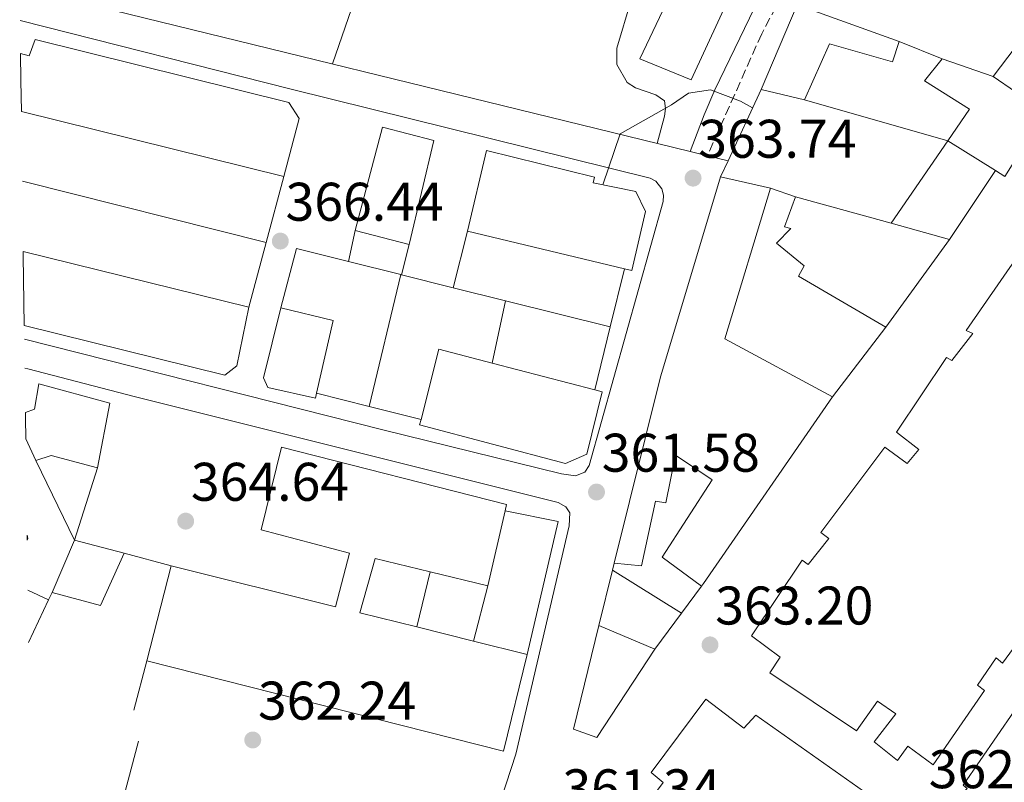
# Model space of a CAD drawing. Units: metres. Extents: x 594055 to 597507, y 4710563 to 4712921.
# Drawn here: x 594064 to 594245, y 4712033 to 4712174 of the extents above; entities that cross this region are included whole.
import ezdxf

# ---------------------------------------------------------------- set-up
doc = ezdxf.new("R2010")
doc.units = ezdxf.units.M
doc.header["$MEASUREMENT"] = 0
doc.linetypes.add('DGN Style 3', pattern=[2.435890702152634, 1.739921930109024, -0.6959687720436097])
for name, color, linetype, lineweight in [('Camino', 7, 'DGN Style 3', 0), ('Cota de punto acotado terreno', 7, 'Continuous', 0), ('Curva de nivel intermedia', 30, 'Continuous', 0), ('Edificio', 1, 'Continuous', 13), ('Embalse', 142, 'Continuous', 13), ('Línea  de muro-pared o tapia', 1, 'Continuous', 13), ('Línea blanca (vial)', 7, 'Continuous', 13), ('Línea de cambio de uso (parcela vista)', 92, 'Continuous', 0), ('Línea de muro de contención', 1, 'Continuous', 13), ('Margen derecho', 7, 'Continuous', 0), ('Punto acotado terreno (símbolo)', 7, 'Continuous', 0)]:
    doc.layers.add(name, color=color, linetype=linetype, lineweight=lineweight)
doc.styles.add('Style-Arial', font='arial.ttf')

# ---------------------------------------------------------------- blocks, each defined once
blk = doc.blocks.new('5PATER')
at = {"layer": 'Embalse', "linetype": 'Continuous', "lineweight": 0}
h = blk.add_hatch(color=51, dxfattribs=at)
edge = h.paths.add_edge_path()
edge.add_ellipse((0, 0), major_axis=(-0.1095731443231308, -0.1110710700762829), ratio=0.9994222409660317, start_angle=0, end_angle=360)

msp = doc.modelspace()

# ---------------------------------------------------------------- linework, layer by layer
at = {"layer": 'Camino', "color": 7, "linetype": 'DGN Style 3', "lineweight": 0}
msp.add_polyline3d([(594242.36, 4712248.439999999, 372.5800000000019), (594229.2399999973, 4712221.750000001, 369.729999999996), (594223.1900000012, 4712210.58, 368.6399999999995), (594215.16, 4712197.990000002, 367.1499999999944), (594209.0300000012, 4712186.800000002, 366.25), (594200.6900000017, 4712170.99, 365.7400000000054), (594190.6700000014, 4712148.52, 364.5099999999949)], dxfattribs=at)
at = {"layer": 'Curva de nivel intermedia', "color": 30, "linetype": 'Continuous', "lineweight": 0, "elevation": 365.0000000000001, "flags": 128}
msp.add_lwpolyline([(594199.0100000009, 4712157.36), (594196.76, 4712158.550000002), (594191.2400000015, 4712160.63), (594187.2000000002, 4712160.069999999), (594184.0799999998, 4712157.91), (594174.6100000016, 4712152.539999999), (594171.4100000008, 4712143.140000001)], dxfattribs=at)
at = {"layer": 'Edificio', "color": 51, "linetype": 'Continuous', "lineweight": 13, "extrusion": (-0.0006929899647066137, -0.001628108953086079, 0.9999984345118476), "elevation": -7713.536644899949, "flags": 128}
msp.add_lwpolyline([(594200.6738321994, 4712154.396871226), (594207.3138513953, 4712169.996891902)], dxfattribs=at)
at = {"layer": 'Edificio', "color": 51, "linetype": 'Continuous', "lineweight": 13, "extrusion": (-0.02404644190801212, 0.00859532391711845, 0.9996738913457351), "elevation": 26584.17210399779, "flags": 128}
msp.add_lwpolyline([(-4637230.908607479, -1026192.327070946), (-4637230.908607479, -1026172.355628835)], dxfattribs=at)
at = {"layer": 'Edificio', "color": 51, "linetype": 'Continuous', "lineweight": 13, "extrusion": (-0.3397728853963242, 0.1185590494226775, 0.9330048971733468), "elevation": 357112.8877342074, "flags": 128}
msp.add_lwpolyline([(-4644865.036389454, -924838.0421080759), (-4644865.036389454, -924827.3714005073)], dxfattribs=at)
at = {"layer": 'Edificio', "color": 51, "linetype": 'Continuous', "lineweight": 13, "extrusion": (0.01899427035530354, -0.01298517391211261, 0.9997352664341405), "elevation": -49524.83806814827, "flags": 128}
msp.add_lwpolyline([(4225390.823055957, 2168231.115586961), (4225390.823055958, 2168221.119337665)], dxfattribs=at)
at = {"layer": 'Edificio', "color": 51, "linetype": 'Continuous', "lineweight": 13, "extrusion": (-0.1156644487099339, 0.02762136090790584, 0.9929042228363331), "elevation": 61795.93492951279, "flags": 128}
msp.add_lwpolyline([(-4721301.949661628, -512848.5378555999), (-4721301.949661627, -512856.8630042477)], dxfattribs=at)
at = {"layer": 'Edificio', "color": 51, "linetype": 'Continuous', "lineweight": 13, "extrusion": (0.04106714719906144, -0.01020096045221549, 0.9991043137864949), "elevation": -23295.09854487353, "flags": 128}
msp.add_lwpolyline([(4716394.828537607, 558886.7102828512), (4716394.828537607, 558936.5742447872)], dxfattribs=at)
at = {"layer": 'Edificio', "color": 51, "linetype": 'Continuous', "lineweight": 13, "extrusion": (-0.001637621271485888, 0.00102397958771806, 0.9999981348294482), "elevation": 4227.684137769691, "flags": 128}
msp.add_lwpolyline([(594243.5984143852, 4712143.921360406), (594234.8183934058, 4712149.411363284)], dxfattribs=at)
at = {"layer": 'Edificio', "color": 51, "linetype": 'Continuous', "lineweight": 13, "extrusion": (-0.2912879637133886, 0.06614399175886813, 0.9543460035804155), "elevation": 138950.3422071887, "flags": 128}
msp.add_lwpolyline([(-4726740.449616366, -442707.7342673125), (-4726740.449616367, -442697.8917269898)], dxfattribs=at)
at = {"layer": 'Edificio', "color": 51, "linetype": 'Continuous', "lineweight": 13, "extrusion": (-0.03971995418437797, -0.03438655920637857, 0.9986189913002542), "elevation": -185265.2189599043, "flags": 128}
msp.add_lwpolyline([(-3173654.839216552, 3528591.1720033), (-3173639.349510507, 3528566.617763204), (-3173618.258993476, 3528574.612166957)], dxfattribs=at)
at = {"layer": 'Edificio', "color": 51, "linetype": 'Continuous', "lineweight": 13, "extrusion": (0.004745270851459002, -0.00131154761877752, 0.9999878810502605), "elevation": -2989.898956751648, "flags": 128}
msp.add_lwpolyline([(594198.471154062, 4712141.081418485), (594216.0913827553, 4712136.211414297)], dxfattribs=at)
at = {"layer": 'Edificio', "color": 51, "linetype": 'Continuous', "lineweight": 13, "extrusion": (-0.02541977707676685, 0.006533597322945782, 0.9996555141844561), "elevation": 16057.45787931117, "flags": 128}
msp.add_lwpolyline([(-4711695.208814363, -597375.2668226934), (-4711695.208814362, -597385.5541012451)], dxfattribs=at)
at = {"layer": 'Edificio', "color": 51, "linetype": 'Continuous', "lineweight": 13, "extrusion": (0.03853226157971718, -0.009256799792985845, 0.9992144797165146), "elevation": -20352.2926595927, "flags": 128}
msp.add_lwpolyline([(4720561.485889755, 522567.5757219833), (4720561.485889755, 522597.3522194267)], dxfattribs=at)
at = {"layer": 'Edificio', "color": 51, "linetype": 'Continuous', "lineweight": 13, "extrusion": (0.005189646799632896, -0.001435125791290362, 0.9999855038849604), "elevation": -3308.157909594011, "flags": 128}
msp.add_lwpolyline([(594214.6149993608, 4712136.184904706), (594225.3551661117, 4712133.214901647)], dxfattribs=at)
at = {"layer": 'Edificio', "color": 51, "linetype": 'Continuous', "lineweight": 13, "extrusion": (-0.01587558910931986, -0.02188989078429999, 0.9996343323195156), "elevation": -112211.5697510878, "flags": 128}
msp.add_lwpolyline([(-2285445.683237665, 4161905.902852044), (-2285445.683237665, 4161885.932984742)], dxfattribs=at)
at = {"layer": 'Edificio', "color": 51, "linetype": 'Continuous', "lineweight": 13, "extrusion": (0.02516873978278126, -0.006193798603263791, 0.9996640292601355), "elevation": -13859.72854199816, "flags": 128}
msp.add_lwpolyline([(4717574.512033728, 548988.8328391683), (4717574.512033728, 548946.0081978972)], dxfattribs=at)
at = {"layer": 'Edificio', "color": 51, "linetype": 'Continuous', "lineweight": 13, "extrusion": (-0.04801748848817397, 0.01918467829899888, 0.9986622396575592), "elevation": 62244.13978199811, "flags": 128}
msp.add_lwpolyline([(-4596209.409535053, -1194944.735348139), (-4596223.001429284, -1194946.862673036), (-4596221.56438046, -1194956.725724829)], dxfattribs=at)
at = {"layer": 'Edificio', "color": 51, "linetype": 'Continuous', "lineweight": 13, "extrusion": (0.01338246499688494, -0.04195178877380071, 0.9990300080824828), "elevation": -189358.3018941281, "flags": 128}
msp.add_lwpolyline([(1998081.704425211, 4304497.480863926), (1998088.75536958, 4304508.835580281), (1998097.367960593, 4304503.385316431)], dxfattribs=at)
at = {"layer": 'Edificio', "color": 51, "linetype": 'Continuous', "lineweight": 13, "extrusion": (0.02226171052012459, -0.005785927932126279, 0.9997354346439274), "elevation": -13664.90109188092, "flags": 128}
msp.add_lwpolyline([(4710049.287304298, 610121.3274343845), (4710049.287304298, 610101.7633397203)], dxfattribs=at)
at = {"layer": 'Edificio', "color": 51, "linetype": 'Continuous', "lineweight": 13, "extrusion": (-0.03141010975684972, -0.04542893768942417, 0.9984736434305481), "elevation": -232360.2858309198, "flags": 128}
msp.add_lwpolyline([(-2191066.512368098, 4207404.316767038), (-2191066.512368098, 4207362.491880906)], dxfattribs=at)
at = {"layer": 'Edificio', "color": 51, "linetype": 'Continuous', "lineweight": 13, "extrusion": (0.01518530762336141, -0.03310894940658716, 0.9993363817562012), "elevation": -146617.7483050681, "flags": 128}
msp.add_lwpolyline([(2504405.51348879, 4032764.132633358), (2504405.51348879, 4032768.525195253)], dxfattribs=at)
at = {"layer": 'Edificio', "color": 51, "linetype": 'Continuous', "lineweight": 13, "extrusion": (-0.03697613732300545, 0.08538908003329587, 0.9956613230811658), "elevation": 380767.1537090858, "flags": 128}
msp.add_lwpolyline([(-2417622.471841928, -4070239.424927703), (-2417615.506818031, -4070244.905780021), (-2417612.550983758, -4070245.228183099)], dxfattribs=at)
at = {"layer": 'Edificio', "color": 51, "linetype": 'Continuous', "lineweight": 13, "extrusion": (-0.03254213445184224, -0.1414252510030659, 0.9894139214019773), "elevation": -685375.9849637888, "flags": 128}
msp.add_lwpolyline([(-477621.9233638995, 4675348.380693067), (-477621.9233638995, 4675334.047821756)], dxfattribs=at)
at = {"layer": 'Edificio', "color": 1, "linetype": 'Continuous', "lineweight": 13, "extrusion": (-0.1163692808737297, -0.01275279791595432, 0.9931241395788574), "elevation": -128851.7577121852, "flags": 128}
msp.add_lwpolyline([(-4619319.261551479, 1096302.720549802), (-4619318.998469009, 1096302.549705974), (-4619319.864380722, 1096302.635127888), (-4619319.261551479, 1096302.720549802)], close=True, dxfattribs=at)
at = {"layer": 'Edificio', "color": 51, "linetype": 'Continuous', "lineweight": 13, "extrusion": (-0.1163692808737297, -0.01275279791595432, 0.9931241395788574), "elevation": -128851.7577121852, "flags": 128}
msp.add_lwpolyline([(-4619319.864380722, 1096302.635127888), (-4619319.261551479, 1096302.720549802), (-4619318.998469009, 1096302.549705974)], dxfattribs=at)
at = {"layer": 'Edificio', "color": 51, "linetype": 'Continuous', "lineweight": 13, "extrusion": (-0.004560036840823858, -0.01052316194012151, 0.9999342324007076), "elevation": -51926.06016740024, "flags": 128}
msp.add_lwpolyline([(594069.5450969983, 4711792.135597693), (594065.38459302, 4711782.535066112)], dxfattribs=at)
at = {"layer": 'Edificio', "color": 51, "linetype": 'Continuous', "lineweight": 13, "extrusion": (0.06421715993348308, -0.01682545675612926, 0.9977940971838956), "elevation": -40765.00523076383, "flags": 128}
msp.add_lwpolyline([(4708787.026379437, 618264.7401029427), (4708787.026379437, 618274.2302293913)], dxfattribs=at)
at = {"layer": 'Edificio', "color": 51, "linetype": 'Continuous', "lineweight": 13, "extrusion": (0.03728742377171767, 0.001802225481553256, 0.9993029570714689), "elevation": 31012.08744270889, "flags": 128}
msp.add_lwpolyline([(4677893.840024007, -820275.6405916766), (4677891.010260732, -820284.4804412121), (4677900.388579391, -820289.3021773227)], dxfattribs=at)
at = {"layer": 'Edificio', "color": 51, "linetype": 'Continuous', "lineweight": 13, "extrusion": (0.002876687266327327, 0.01124990198890564, 0.9999325799150719), "elevation": 55087.49046320039, "flags": 128}
msp.add_lwpolyline([(594083.8418545917, 4711733.869779546), (594088.3224401947, 4711751.390888318)], dxfattribs=at)
at = {"layer": 'Edificio', "color": 51, "linetype": 'Continuous', "lineweight": 13, "extrusion": (-0.04628042756532113, 0.01122082064827961, 0.9988654640182282), "elevation": 25743.75089251772, "flags": 128}
msp.add_lwpolyline([(-4719392.434307244, -532244.0337456587), (-4719392.434307244, -532254.953237406)], dxfattribs=at)
at = {"layer": 'Edificio', "color": 51, "linetype": 'Continuous', "lineweight": 13, "extrusion": (-0.03603159216735147, -0.03138498467808233, 0.9988577011279646), "elevation": -168930.0971934023, "flags": 128}
msp.add_lwpolyline([(-3162885.464713436, 3538966.100643709), (-3162885.308085094, 3538965.472816054), (-3162885.326579727, 3538965.468630536)], dxfattribs=at)
at = {"layer": 'Edificio', "color": 51, "linetype": 'Continuous', "lineweight": 13, "extrusion": (-0.02170540009706444, 0.005400286862086645, 0.9997498249604416), "elevation": 12917.75881687643, "flags": 128}
msp.add_lwpolyline([(-4716108.056009241, -560965.5694498392), (-4716108.056009241, -560954.8394079007)], dxfattribs=at)
at = {"layer": 'Edificio', "color": 51, "linetype": 'Continuous', "lineweight": 13, "extrusion": (-0.0245895014724363, 0.0104838959762326, 0.9996426583247119), "elevation": 35160.99543585531, "flags": 128}
msp.add_lwpolyline([(-4567568.89647067, -1301016.973320395), (-4567568.89647067, -1301005.750468707)], dxfattribs=at)
at = {"layer": 'Edificio', "color": 51, "linetype": 'Continuous', "lineweight": 13, "extrusion": (-0.0209151386883777, 0.005218221468923772, 0.9997676365727926), "elevation": 12529.39434352698, "flags": 128}
msp.add_lwpolyline([(-4715739.490116405, -564053.6073258613), (-4715739.490116404, -564043.4014794973)], dxfattribs=at)
at = {"layer": 'Edificio', "color": 51, "linetype": 'Continuous', "lineweight": 13, "extrusion": (0.007243216465129789, 0.02682244564768392, 0.9996139716033968), "elevation": 131060.1618141665, "flags": 128}
msp.add_lwpolyline([(654844.3659593835, -4702180.661509617), (654843.885597044, -4702162.305111493), (654911.7096499869, -4702161.225323369)], dxfattribs=at)
at = {"layer": 'Edificio', "color": 1, "linetype": 'Continuous', "lineweight": 13}
for points in [[(594195.6399999997, 4712179.67, 370.3600000000006), (594187.6799999997, 4712162.470000001, 370.4799999999959), (594178.2000000002, 4712166.390000001, 370.4799999999959), (594187.3200000003, 4712185.51, 370.5399999999936), (594184.7199999997, 4712186.390000001, 370.4199999999983), (594186.7999999998, 4712190.869999999, 370.4199999999983), (594196, 4712189.109999999, 370.3000000000029), (594192.3600000005, 4712182.710000001, 370.4799999999959)], [(594226, 4712169.59, 370.6900000000023), (594224.7999999998, 4712165.83, 370.570000000007), (594213.2000000002, 4712169.109999999, 370.75), (594208.5999999996, 4712158.789999999, 371.1399999999995), (594200.5599999996, 4712160.710000001, 370.1499999999942), (594207.2000000002, 4712176.310000001, 370.179999999993)], [(594066.7599999999, 4712169.91, 377.0200000000041), (594113.5199999996, 4712158.310000001, 375.7599999999948), (594115.4400000004, 4712155.350000001, 375.7899999999936), (594112.5800000001, 4712144.66, 375.1300000000047), (594064.2336999997, 4712156.6691, 377.2397999999957), (594064.2300000006, 4712156.67, 377.2400000000052), (594064.1555000005, 4712162.353599999, 377.3251000000019), (594064.0899999999, 4712167.350000001, 377.3999999999942), (594065.6399999997, 4712166.949999999, 377.4100000000035)], [(594252.9600000001, 4712156.550000001, 376.0299999999988), (594245.4800000006, 4712144.710000001, 375.6999999999971), (594243.7800000003, 4712145.779999999, 375.6900000000023), (594235, 4712151.27, 375.6699999999983), (594238.9600000001, 4712157.109999999, 371.7100000000065), (594230.6799999997, 4712162.310000001, 371.6199999999953), (594233.9600000001, 4712166.390000001, 372.4600000000065), (594243.3600000005, 4712163.109999999, 376.3000000000029), (594251.6100000005, 4712157.470000001, 376.070000000007)], [(594140.2800000003, 4712151.350000001, 374.9199999999983), (594135.7199999997, 4712132.15, 373.2100000000065), (594125.7599999999, 4712134.710000001, 372.9400000000023), (594130.7999999998, 4712153.75, 374.3800000000047)], [(594179.2800000003, 4712138.230000001, 375.5500000000029), (594176.7599999999, 4712127.350000001, 372.25), (594175.4100000003, 4712127.680000001, 372.3000000000029), (594146.4800000006, 4712134.630000001, 373.4799999999959), (594149.9600000001, 4712149.51, 374.1699999999983), (594169.8799999999, 4712144.550000001, 373.179999999993), (594169.5999999996, 4712143.51, 373.3600000000006), (594177.4800000006, 4712141.91, 375.1000000000058)], [(594213.7199999997, 4712104.07, 370.4799999999959), (594189.9699999997, 4712069.720000001, 368.1699999999983), (594189.5999999996, 4712069.189999999, 368.1399999999995), (594182.3200000003, 4712074.550000001, 368.0500000000029), (594191.5599999996, 4712088.789999999, 372.4900000000052), (594184.7999999998, 4712093.350000001, 370.0899999999965), (594183.04, 4712084.550000001, 369.3999999999942), (594181.1200000001, 4712084.869999999, 367.2700000000041), (594178.5599999996, 4712072.949999999, 367.1199999999953), (594173.5199999996, 4712073.430000001, 367.0299999999988), (594182.04, 4712107.75, 368.9799999999959), (594188.7599999999, 4712130.07, 368.1999999999971), (594193.1200000001, 4712144.630000001, 368.4100000000035), (594202.2800000003, 4712142.550000001, 371.3500000000058), (594193.8799999999, 4712114.789999999, 370.0599999999977)], [(594235.2800000003, 4712133.109999999, 370.4799999999959), (594223.5599999996, 4712116.949999999, 369.9400000000023), (594207.4400000004, 4712126.310000001, 369.2200000000012), (594208.5199999996, 4712128.230000001, 369.3099999999977), (594203.4400000004, 4712132.390000001, 369.3399999999965), (594206.04, 4712135.109999999, 370.4799999999959), (594204.9199999999, 4712135.430000001, 370.5099999999948), (594206.9199999999, 4712140.949999999, 370.6300000000047), (594224.54, 4712136.08, 370.5399999999936)], [(594064.5904000001, 4712130.09, 374.5001000000047), (594064.5800000001, 4712130.859999999, 374.5299999999988), (594106.1500000004, 4712120.630000001, 373.4199999999983), (594103.9600000001, 4712109.83, 373.4799999999959), (594101.7199999997, 4712108.07, 373.4799999999959), (594064.7699999996, 4712117.230000001, 374)], [(594118.6500000004, 4712104.74, 372.5099999999948), (594118.4400000004, 4712103.83, 372.5200000000041), (594109.6399999997, 4712105.83, 372.2200000000012), (594108.8399999999, 4712107.59, 372.3099999999977), (594112.04, 4712120.470000001, 371.8899999999995), (594121.7199999997, 4712118.15, 372.3999999999942)], [(594168.4800000006, 4712093.51, 371.0500000000029), (594164.5199999996, 4712091.83, 370.3899999999995), (594137.6399999997, 4712098.949999999, 372.0099999999948), (594137.8899999997, 4712099.92, 372.0500000000029), (594141.1600000003, 4712112.869999999, 372.5500000000029), (594151.0199999996, 4712110.300000001, 372.3099999999977), (594169.9500000002, 4712105.380000001, 371.8600000000006), (594171.2800000003, 4712105.029999999, 371.8300000000018)], [(594080.5199999996, 4712102.949999999, 374.2599999999948), (594078.2800000003, 4712091.029999999, 374.3800000000047), (594069.7199999997, 4712093.27, 373.8699999999953), (594066.8799999999, 4712092.390000001, 373.8399999999965), (594065.0515999999, 4712096.376399999, 373.9998999999953), (594065.0499999998, 4712096.380000001, 374), (594064.994, 4712100.217700001, 374.0720000000001), (594064.9800000006, 4712101.180000001, 374.0899999999965), (594066.6399999997, 4712101.83, 374.0200000000041), (594067.4400000004, 4712106.470000001, 373.7200000000012)], [(594153.3799999999, 4712083.09, 370.4900000000052), (594150.2000000002, 4712069.27, 368.4100000000035), (594139.5999999996, 4712071.84, 367.8899999999995), (594129.4400000004, 4712074.310000001, 367.3899999999995), (594126.5999999996, 4712064.310000001, 367.1199999999953), (594137.1299999999, 4712061.689999999, 367.3500000000058), (594147.54, 4712059.100000001, 367.5899999999965), (594157.4400000004, 4712056.630000001, 367.8099999999977), (594153.1200000001, 4712038.789999999, 368.320000000007), (594087.3600000005, 4712055.430000001, 368.3500000000058), (594091.8399999999, 4712072.949999999, 368.1399999999995), (594122.1600000003, 4712065.430000001, 367), (594124.7199999997, 4712075.27, 368.6199999999953), (594108.4400000004, 4712079.59, 371.4400000000023), (594112.1600000003, 4712094.789999999, 371.7400000000052), (594153.6399999997, 4712084.230000001, 370.6600000000035)], [(594083.2000000002, 4712075.27, 368.2899999999936), (594078.8399999999, 4712065.67, 368.4700000000012), (594069.8799999999, 4712068.07, 368.8000000000029), (594074.04, 4712077.67, 368.9199999999983)], [(594180.9600000001, 4712057.59, 371.0200000000041), (594170.3200000003, 4712041.350000001, 371.5), (594166, 4712042.869999999, 371.1699999999983), (594170.6399999997, 4712061.99, 370.7200000000012)]]:
    msp.add_polyline3d(points, close=True, dxfattribs=at)
at = {"layer": 'Edificio', "color": 51, "linetype": 'Continuous', "lineweight": 13}
for points in [[(594187.6799999997, 4712162.470000001, 370.4799999999959), (594178.2000000002, 4712166.390000001, 370.4799999999959), (594187.3200000003, 4712185.51, 370.5399999999936), (594184.7199999997, 4712186.390000001, 370.4199999999983), (594186.7999999998, 4712190.869999999, 370.4199999999983), (594196, 4712189.109999999, 370.3000000000029), (594192.3600000005, 4712182.710000001, 370.4799999999959), (594195.6399999997, 4712179.67, 370.3600000000006), (594187.6799999997, 4712162.470000001, 370.4799999999959)], [(594064.0899999999, 4712167.350000001, 377.3999999999942), (594065.6399999997, 4712166.949999999, 377.4100000000035), (594066.7599999999, 4712169.91, 377.0200000000041), (594113.5199999996, 4712158.310000001, 375.7599999999948), (594115.4400000004, 4712155.350000001, 375.7899999999936), (594112.5800000001, 4712144.66, 375.1300000000047)], [(594226, 4712169.59, 370.6900000000023), (594224.7999999998, 4712165.83, 370.570000000007), (594213.2000000002, 4712169.109999999, 370.75), (594208.5999999996, 4712158.789999999, 371.1399999999995)], [(594235, 4712151.27, 375.6699999999983), (594238.9600000001, 4712157.109999999, 371.7100000000065), (594230.6799999997, 4712162.310000001, 371.6199999999953), (594233.9600000001, 4712166.390000001, 372.4600000000065)], [(594251.6100000005, 4712157.470000001, 376.070000000007), (594252.9600000001, 4712156.550000001, 376.0299999999988), (594245.4800000006, 4712144.710000001, 375.6999999999971), (594243.7800000003, 4712145.779999999, 375.6900000000023)], [(594125.7599999999, 4712134.710000001, 372.9400000000023), (594130.7999999998, 4712153.75, 374.3800000000047), (594140.2800000003, 4712151.350000001, 374.9199999999983), (594135.7199999997, 4712132.15, 373.2100000000065)], [(594146.4800000006, 4712134.630000001, 373.4799999999959), (594149.9600000001, 4712149.51, 374.1699999999983), (594169.8799999999, 4712144.550000001, 373.179999999993), (594169.5999999996, 4712143.51, 373.3600000000006), (594177.4800000006, 4712141.91, 375.1000000000058), (594179.2800000003, 4712138.230000001, 375.5500000000029), (594176.7599999999, 4712127.350000001, 372.25), (594175.4100000003, 4712127.680000001, 372.3000000000029)], [(594173.5199999996, 4712073.430000001, 367.0299999999988), (594182.04, 4712107.75, 368.9799999999959), (594188.7599999999, 4712130.07, 368.1999999999971), (594193.1200000001, 4712144.630000001, 368.4100000000035)], [(594223.5599999996, 4712116.949999999, 369.9400000000023), (594207.4400000004, 4712126.310000001, 369.2200000000012), (594208.5199999996, 4712128.230000001, 369.3099999999977), (594203.4400000004, 4712132.390000001, 369.3399999999965), (594206.04, 4712135.109999999, 370.4799999999959), (594204.9199999999, 4712135.430000001, 370.5099999999948), (594206.9199999999, 4712140.949999999, 370.6300000000047)], [(594254.8799999999, 4712068.390000001, 368.5899999999965), (594245.0800000001, 4712055.029999999, 368.3500000000058), (594243.9199999999, 4712055.99, 367.1199999999953), (594240.4800000006, 4712050.949999999, 367.5399999999936), (594241.7599999999, 4712049.99, 367.5099999999948), (594232.3200000003, 4712036.310000001, 367.4799999999959), (594227.6399999997, 4712039.75, 367.7799999999988), (594225.7199999997, 4712037.109999999, 367.75), (594221.4000000004, 4712040.550000001, 367.6600000000035), (594225.4000000004, 4712045.67, 369.070000000007), (594222.04, 4712047.99, 367.179999999993), (594218.1600000003, 4712042.550000001, 367.0599999999977), (594202.2000000002, 4712053.27, 367.2400000000052), (594204.0800000001, 4712056.15, 367.2700000000041), (594198.7999999998, 4712060.07, 367.2400000000052), (594208.1200000001, 4712073.99, 367.3300000000018), (594209.2400000002, 4712073.189999999, 367.5399999999936), (594213.04, 4712077.99, 367.8399999999965), (594211.5999999996, 4712079.109999999, 367.7799999999988), (594223.3600000005, 4712094.789999999, 368.320000000007), (594227.5199999996, 4712091.83, 367.8399999999965), (594229.6399999997, 4712094.390000001, 369.4900000000052), (594225.5199999996, 4712097.59, 368.9199999999983), (594234.7599999999, 4712111.350000001, 369.070000000007), (594235.7599999999, 4712110.789999999, 369.3099999999977), (594239.5999999996, 4712115.75, 369.6399999999995), (594238.3600000005, 4712116.310000001, 369.6699999999983), (594247.9600000001, 4712130.15, 369.9100000000035)], [(594106.1500000004, 4712120.630000001, 373.4199999999983), (594103.9600000001, 4712109.83, 373.4799999999959), (594101.7199999997, 4712108.07, 373.4799999999959), (594064.7699999996, 4712117.230000001, 374)], [(594112.04, 4712120.470000001, 371.8899999999995), (594108.8399999999, 4712107.59, 372.3099999999977), (594109.6399999997, 4712105.83, 372.2200000000012), (594118.4400000004, 4712103.83, 372.5200000000041), (594118.6500000004, 4712104.74, 372.5099999999948)], [(594064.9800000006, 4712101.180000001, 374.0899999999965), (594066.6399999997, 4712101.83, 374.0200000000041), (594067.4400000004, 4712106.470000001, 373.7200000000012), (594080.5199999996, 4712102.949999999, 374.2599999999948), (594078.2800000003, 4712091.029999999, 374.3800000000047)], [(594169.9500000002, 4712105.380000001, 371.8600000000006), (594171.2800000003, 4712105.029999999, 371.8300000000018), (594168.4800000006, 4712093.51, 371.0500000000029), (594164.5199999996, 4712091.83, 370.3899999999995), (594137.6399999997, 4712098.949999999, 372.0099999999948), (594137.8899999997, 4712099.92, 372.0500000000029)], [(594091.8399999999, 4712072.949999999, 368.1399999999995), (594122.1600000003, 4712065.430000001, 367), (594124.7199999997, 4712075.27, 368.6199999999953), (594108.4400000004, 4712079.59, 371.4400000000023), (594112.1600000003, 4712094.789999999, 371.7400000000052), (594153.6399999997, 4712084.230000001, 370.6600000000035), (594153.3799999999, 4712083.09, 370.4900000000052)], [(594189.5846999995, 4712069.201199999, 368.1398000000045), (594182.3200000003, 4712074.550000001, 368.0500000000029), (594191.5599999996, 4712088.789999999, 372.4900000000052), (594184.7999999998, 4712093.350000001, 370.0899999999965), (594183.04, 4712084.550000001, 369.3999999999942), (594181.1200000001, 4712084.869999999, 367.2700000000041), (594178.5599999996, 4712072.949999999, 367.1199999999953), (594173.5199999996, 4712073.430000001, 367.0299999999988)], [(594139.5999999996, 4712071.84, 367.8899999999995), (594129.4400000004, 4712074.310000001, 367.3899999999995), (594126.5999999996, 4712064.310000001, 367.1199999999953), (594137.1299999999, 4712061.689999999, 367.3500000000058)], [(594256.5800000001, 4712015.58, 366.9100000000035), (594256.2400000002, 4712015.109999999, 366.9400000000023), (594247.7999999998, 4712021.91, 368.5), (594236.5599999996, 4712029.75, 366.25), (594238.5599999996, 4712031.91, 366.5500000000029), (594237.7999999998, 4712032.550000001, 366.6999999999971), (594247.2400000002, 4712046.15, 367.3899999999995), (594247.7999999998, 4712045.59, 367.4499999999971), (594251.9600000001, 4712050.949999999, 367.6300000000047), (594250.9600000001, 4712051.67, 367.6600000000035), (594260.4800000006, 4712064.550000001, 367.7799999999988), (594268.1600000003, 4712059.59, 367.1499999999942), (594270.4000000004, 4712061.91, 366.9400000000023)], [(594180.9600000001, 4712057.59, 371.0200000000041), (594170.3200000003, 4712041.350000001, 371.5), (594166, 4712042.869999999, 371.1699999999983), (594170.6399999997, 4712061.99, 370.7200000000012)], [(594179.6699999999, 4712016.680000001, 365.3300000000018), (594175.1600000003, 4712010.15, 365.4100000000035), (594167.2800000003, 4712015.67, 365.2899999999936), (594176.7999999998, 4712029.430000001, 365.8600000000006), (594178.8399999999, 4712028.07, 365.7700000000041), (594182.5199999996, 4712033.029999999, 365.7700000000041), (594180.3200000003, 4712034.869999999, 365.8899999999995), (594190.3600000005, 4712048.390000001, 366.1000000000058), (594197.4000000004, 4712043.029999999, 365.5899999999965), (594199.5999999996, 4712045.430000001, 365.2599999999948), (594221.5199999996, 4712029.99, 365.4400000000023), (594219.9199999999, 4712027.430000001, 365.5), (594223.6799999997, 4712024.789999999, 366.4600000000065), (594213.1200000001, 4712009.350000001, 366.25), (594212.4400000004, 4712009.91, 366.0399999999936), (594206.9600000001, 4712002.07, 366.070000000007), (594207.6399999997, 4712001.27, 366.1000000000058), (594198.2400000002, 4711987.83, 365.9199999999983), (594197.4000000004, 4711988.470000001, 365.8600000000006), (594195.5599999996, 4711985.59, 365.6499999999942)]]:
    msp.add_polyline3d(points, dxfattribs=at)
at = {"layer": 'Edificio', "color": 1, "linetype": 'Continuous', "lineweight": 13}
for points in [[(594254.8799999999, 4712068.390000001, 368.5899999999965), (594245.0800000001, 4712055.029999999, 368.3500000000058), (594243.9199999999, 4712055.99, 367.1199999999953), (594240.4800000006, 4712050.949999999, 367.5399999999936), (594241.7599999999, 4712049.99, 367.5099999999948), (594232.3200000003, 4712036.310000001, 367.4799999999959), (594227.6399999997, 4712039.75, 367.7799999999988), (594225.7199999997, 4712037.109999999, 367.75), (594221.4000000004, 4712040.550000001, 367.6600000000035), (594225.4000000004, 4712045.67, 369.070000000007), (594222.04, 4712047.99, 367.179999999993), (594218.1600000003, 4712042.550000001, 367.0599999999977), (594202.2000000002, 4712053.27, 367.2400000000052), (594204.0800000001, 4712056.15, 367.2700000000041), (594198.7999999998, 4712060.07, 367.2400000000052), (594208.1200000001, 4712073.99, 367.3300000000018), (594209.2400000002, 4712073.189999999, 367.5399999999936), (594213.04, 4712077.99, 367.8399999999965), (594211.5999999996, 4712079.109999999, 367.7799999999988), (594223.3600000005, 4712094.789999999, 368.320000000007), (594227.5199999996, 4712091.83, 367.8399999999965), (594229.6399999997, 4712094.390000001, 369.4900000000052), (594225.5199999996, 4712097.59, 368.9199999999983), (594234.7599999999, 4712111.350000001, 369.070000000007), (594235.7599999999, 4712110.789999999, 369.3099999999977), (594239.5999999996, 4712115.75, 369.6399999999995), (594238.3600000005, 4712116.310000001, 369.6699999999983), (594247.9600000001, 4712130.15, 369.9100000000035)], [(594182.5199999996, 4712033.029999999, 365.7700000000041), (594180.3200000003, 4712034.869999999, 365.8899999999995), (594190.3600000005, 4712048.390000001, 366.1000000000058), (594197.4000000004, 4712043.029999999, 365.5899999999965), (594199.5999999996, 4712045.430000001, 365.2599999999948), (594221.5199999996, 4712029.99, 365.4400000000023)], [(594237.7999999998, 4712032.550000001, 366.6999999999971), (594247.2400000002, 4712046.15, 367.3899999999995)]]:
    msp.add_polyline3d(points, dxfattribs=at)
at = {"layer": 'Línea  de muro-pared o tapia', "color": 1, "linetype": 'Continuous', "lineweight": 13, "extrusion": (-0.006688735881892794, -0.00880955457756975, 0.9999388244089972), "elevation": -45115.13771830802, "flags": 128}
msp.add_lwpolyline([(594239.1126587082, 4711957.15265839), (594232.5520027869, 4711948.512323102)], dxfattribs=at)
at = {"layer": 'Línea  de muro-pared o tapia', "color": 1, "linetype": 'Continuous', "lineweight": 13, "flags": 128}
for points, elevation in [([(594226, 4712169.59), (594233.9600000001, 4712166.390000001)], 370.4499999999971), ([(594124.5199999996, 4712129.029999999), (594125.7599999999, 4712134.710000001)], 368.9199999999983), ([(594074.04, 4712077.67), (594066.8799999999, 4712092.390000001)], 368.679999999993), ([(594139.5999999996, 4712071.84), (594137.1299999999, 4712061.689999999)], 365.8300000000018)]:
    msp.add_lwpolyline(points, dxfattribs=dict(at, elevation=elevation))
at = {"layer": 'Línea  de muro-pared o tapia', "color": 1, "linetype": 'Continuous', "lineweight": 13, "extrusion": (-0.02548125073837383, -0.05511842211628139, 0.9981546300069041), "elevation": -274500.6753526767, "flags": 128}
msp.add_lwpolyline([(-1438001.039941291, 4518208.099530671), (-1438001.039941291, 4518222.59146636)], dxfattribs=at)
at = {"layer": 'Línea  de muro-pared o tapia', "color": 1, "linetype": 'Continuous', "lineweight": 13, "extrusion": (-0.05247573066936249, 0.01494763237226909, 0.9985103234204342), "elevation": 39622.00791652811, "flags": 128}
msp.add_lwpolyline([(-4694672.684001932, -718333.449613135), (-4694672.684001932, -718305.958516394)], dxfattribs=at)
at = {"layer": 'Línea  de muro-pared o tapia', "color": 1, "linetype": 'Continuous', "lineweight": 13, "extrusion": (-0.02120359552512175, -0.03079183709468665, 0.999300890775717), "elevation": -157326.0015076712, "flags": 128}
msp.add_lwpolyline([(-2183075.876547721, 4215081.637400446), (-2183075.876547721, 4215063.181404131)], dxfattribs=at)
at = {"layer": 'Línea  de muro-pared o tapia', "color": 1, "linetype": 'Continuous', "lineweight": 13, "extrusion": (-0.02585056587345886, -0.05566362722749833, 0.9981148775806823), "elevation": -277289.2219039926, "flags": 128}
msp.add_lwpolyline([(-1445849.456873517, 4515529.055147416), (-1445849.456873517, 4515532.313889503)], dxfattribs=at)
at = {"layer": 'Línea  de muro-pared o tapia', "color": 1, "linetype": 'Continuous', "lineweight": 13, "extrusion": (-0.02844481494587543, -0.0423995065134402, 0.9986957366235782), "elevation": -216325.4237583857, "flags": 128}
msp.add_lwpolyline([(-2131740.923122337, 4238670.499968866), (-2131740.923122337, 4238655.222950178)], dxfattribs=at)
at = {"layer": 'Línea  de muro-pared o tapia', "color": 1, "linetype": 'Continuous', "lineweight": 13, "extrusion": (0.04518406881603388, -0.01134631113714196, 0.9989142411382507), "elevation": -26251.98621179231, "flags": 128}
msp.add_lwpolyline([(4714936.828333049, 570870.895862539), (4714936.828333049, 570824.5308930039)], dxfattribs=at)
at = {"layer": 'Línea  de muro-pared o tapia', "color": 1, "linetype": 'Continuous', "lineweight": 13, "extrusion": (-0.006602835376716616, -0.02462349685256706, 0.9996749901681744), "elevation": -119582.6369507128, "flags": 128}
msp.add_lwpolyline([(-646613.5843657067, 4703707.905119009), (-646613.5843657068, 4703695.352856264)], dxfattribs=at)
at = {"layer": 'Línea  de muro-pared o tapia', "color": 1, "linetype": 'Continuous', "lineweight": 13, "extrusion": (0.00577831926738666, -0.001992523887369776, 0.9999813202630349), "elevation": -5585.753016457764, "flags": 128}
msp.add_lwpolyline([(594190.2230334304, 4712140.774219214), (594194.8631293166, 4712139.174216037)], dxfattribs=at)
at = {"layer": 'Línea  de muro-pared o tapia', "color": 1, "linetype": 'Continuous', "lineweight": 13, "extrusion": (-0.002754866115190506, -0.01080197503142115, 0.9999378620934942), "elevation": -52168.82751166452, "flags": 128}
msp.add_lwpolyline([(594145.2399725909, 4711846.007020743), (594142.5796520825, 4711835.576412187)], dxfattribs=at)
at = {"layer": 'Línea  de muro-pared o tapia', "color": 1, "linetype": 'Continuous', "lineweight": 13, "extrusion": (-0.006485161850447254, -0.02428876655216361, 0.9996839493035526), "elevation": -117935.4291600753, "flags": 128}
msp.add_lwpolyline([(-641566.8358560671, 4704427.949996305), (-641566.8358560672, 4704415.61887308)], dxfattribs=at)
at = {"layer": 'Línea  de muro-pared o tapia', "color": 1, "linetype": 'Continuous', "lineweight": 13, "extrusion": (-0.001345607852087407, -0.005120785436923513, 0.9999859833497755), "elevation": -24560.73487056396, "flags": 128}
msp.add_lwpolyline([(594111.9979406791, 4712056.480968972), (594114.878018809, 4712067.441112673)], dxfattribs=at)
at = {"layer": 'Línea  de muro-pared o tapia', "color": 1, "linetype": 'Continuous', "lineweight": 13, "extrusion": (-0.001281295956795498, -0.005061573389268236, 0.9999863692848499), "elevation": -24243.12142203147, "flags": 128}
msp.add_lwpolyline([(594135.7050254558, 4712069.80254381), (594134.2949881739, 4712064.232472458)], dxfattribs=at)
at = {"layer": 'Línea  de muro-pared o tapia', "color": 1, "linetype": 'Continuous', "lineweight": 13, "extrusion": (0.001295171996273805, 0.005279180151927953, 0.9999852262840805), "elevation": 26010.68488169747, "flags": 128}
msp.add_lwpolyline([(594174.4389374821, 4712056.027261556), (594171.8088619767, 4712045.307112171)], dxfattribs=at)
at = {"layer": 'Línea  de muro-pared o tapia', "color": 1, "linetype": 'Continuous', "lineweight": 13, "extrusion": (-0.002804812887029845, -0.01167071115647232, 0.9999279611680888), "elevation": -56294.98018272408, "flags": 128}
msp.add_lwpolyline([(594127.0066473108, 4711766.212707867), (594132.8474658373, 4711790.514362932)], dxfattribs=at)
at = {"layer": 'Línea  de muro-pared o tapia', "color": 1, "linetype": 'Continuous', "lineweight": 13, "extrusion": (-0.005855426829665957, -0.02746075684028141, 0.9996057326818416), "elevation": -132511.257282048, "flags": 128}
msp.add_lwpolyline([(-401579.3104052428, 4730557.458909513), (-401579.3104052427, 4730569.211845316)], dxfattribs=at)
at = {"layer": 'Línea  de muro-pared o tapia', "color": 1, "linetype": 'Continuous', "lineweight": 13, "extrusion": (0.001194873444128474, 0.004889270135173659, 0.9999873335772798), "elevation": 24113.78937852168, "flags": 128}
msp.add_lwpolyline([(594171.9196748538, 4712055.382259835), (594169.0896051807, 4712043.802121423)], dxfattribs=at)
at = {"layer": 'Línea  de muro-pared o tapia', "color": 1, "linetype": 'Continuous', "lineweight": 13, "extrusion": (-0.01684795399541918, -0.022053012952261, 0.9996148313555054), "elevation": -113559.2593483237, "flags": 128}
msp.add_lwpolyline([(-2388456.534381468, 4103599.347362041), (-2388456.534381468, 4103583.132476905)], dxfattribs=at)
at = {"layer": 'Línea  de muro-pared o tapia', "color": 1, "linetype": 'Continuous', "lineweight": 13, "extrusion": (0.0320972490740711, -0.008032610419857096, 0.9994524719924004), "elevation": -18415.68743401622, "flags": 128}
msp.add_lwpolyline([(4715370.043853166, 567312.1539939615), (4715370.043853166, 567322.1276693121)], dxfattribs=at)
at = {"layer": 'Línea  de muro-pared o tapia', "color": 1, "linetype": 'Continuous', "lineweight": 13, "extrusion": (0.03242424609303778, -0.008131472374996762, 0.9994411175363523), "elevation": -18687.26103829134, "flags": 128}
msp.add_lwpolyline([(4715088.980965147, 569624.7091884748), (4715088.980965147, 569634.5810575981)], dxfattribs=at)
at = {"layer": 'Línea  de muro-pared o tapia', "color": 1, "linetype": 'Continuous', "lineweight": 13, "extrusion": (-0.008413415999333726, -0.02651019757950354, 0.999613137096306), "elevation": -129547.7647032069, "flags": 128}
msp.add_lwpolyline([(-859146.6575500845, 4669241.417132745), (-859146.6575500845, 4669227.395032331)], dxfattribs=at)
at = {"layer": 'Línea  de muro-pared o tapia', "color": 1, "linetype": 'Continuous', "lineweight": 13, "extrusion": (0.01190152128899446, -0.001574956070436626, 0.9999279340554419), "elevation": 13.7390192927387, "flags": 128}
msp.add_lwpolyline([(594106.9693157261, 4712088.955778789), (594116.7900484015, 4712086.975776333), (594111.0300993121, 4712062.495745973)], dxfattribs=at)
at = {"layer": 'Línea  de muro-pared o tapia', "color": 1, "linetype": 'Continuous', "lineweight": 13, "extrusion": (-0.00971562191188859, 0.002608824402381564, 0.999949399082825), "elevation": 6888.940580270399, "flags": 128}
msp.add_lwpolyline([(594058.7345058814, 4712073.333093524), (594067.3749724985, 4712071.013085628)], dxfattribs=at)
at = {"layer": 'Línea  de muro-pared o tapia', "color": 1, "linetype": 'Continuous', "lineweight": 13, "extrusion": (-0.007138077884380119, -0.02899844144877119, 0.9995539696472917), "elevation": -140519.4250277138, "flags": 128}
msp.add_lwpolyline([(-549323.9709787973, 4715418.940109516), (-549323.9709787973, 4715417.600706666)], dxfattribs=at)
at = {"layer": 'Línea  de muro-pared o tapia', "color": 1, "linetype": 'Continuous', "lineweight": 13, "extrusion": (-0.006785160705546249, -0.02687559747813957, 0.99961575810628), "elevation": -130306.7146511568, "flags": 128}
msp.add_lwpolyline([(-577346.869665104, 4712362.086593196), (-577346.869665104, 4712351.62440891)], dxfattribs=at)
at = {"layer": 'Línea  de muro-pared o tapia', "color": 1, "linetype": 'Continuous', "lineweight": 13, "extrusion": (-0.03235965432243015, 0.02010375374998645, 0.9992740824505021), "elevation": 75867.34378983601, "flags": 128}
msp.add_lwpolyline([(-4316095.421458493, -1980462.103096103), (-4316095.421458493, -1980447.140910434)], dxfattribs=at)
at = {"layer": 'Línea  de muro-pared o tapia', "color": 1, "linetype": 'Continuous', "lineweight": 13, "extrusion": (-0.01743029547051406, -0.02346960112178235, 0.9995725899718315), "elevation": -120581.4199783113, "flags": 128}
msp.add_lwpolyline([(-2332453.383398704, 4135430.356807224), (-2332453.383398704, 4135429.71030375)], dxfattribs=at)
at = {"layer": 'Línea  de muro-pared o tapia', "color": 1, "linetype": 'Continuous', "lineweight": 13, "extrusion": (0.002172262706720946, -0.0009837734238301481, 0.9999971567282496), "elevation": -2977.05258001728, "flags": 128}
msp.add_lwpolyline([(594063.2287926457, 4712067.801448863), (594067.0488053558, 4712066.071448027)], dxfattribs=at)
at = {"layer": 'Línea  de muro-pared o tapia', "color": 1, "linetype": 'Continuous', "lineweight": 13, "extrusion": (-0.0170178338022809, -0.03646678670408474, 0.9991899553138816), "elevation": -181575.6221814634, "flags": 128}
msp.add_lwpolyline([(-1454328.989935751, 4517572.593423003), (-1454328.98993575, 4517571.102450168)], dxfattribs=at)
at = {"layer": 'Línea  de muro-pared o tapia', "color": 1, "linetype": 'Continuous', "lineweight": 13, "extrusion": (-0.002888381960732223, -0.01104317463772058, 0.999934850649566), "elevation": -53386.8003892885, "flags": 128}
msp.add_lwpolyline([(594148.7772104486, 4711767.02301334), (594146.1168749187, 4711756.852393161)], dxfattribs=at)
at = {"layer": 'Línea  de muro-pared o tapia', "color": 1, "linetype": 'Continuous', "lineweight": 13, "extrusion": (-0.01746540323402602, -0.0235159873345208, 0.9995708869457712), "elevation": -120820.8563134808, "flags": 128}
msp.add_lwpolyline([(-2332527.976691391, 4135380.648993105), (-2332527.976691391, 4135374.466492258)], dxfattribs=at)
at = {"layer": 'Línea  de muro-pared o tapia', "color": 1, "linetype": 'Continuous', "lineweight": 13, "extrusion": (-0.01742187412035038, -0.03734607704003391, 0.9991505136023574), "elevation": -185958.93936897, "flags": 128}
msp.add_lwpolyline([(-1453703.114635542, 4517594.239260388), (-1453703.114635542, 4517585.503483376)], dxfattribs=at)
at = {"layer": 'Línea  de muro-pared o tapia', "color": 1, "linetype": 'Continuous', "lineweight": 13, "extrusion": (-0.01798787934510731, -0.02421445296269768, 0.9995449446945261), "elevation": -124422.5286518868, "flags": 128}
msp.add_lwpolyline([(-2332937.926543228, 4135036.406701221), (-2332937.926543227, 4135028.118842631)], dxfattribs=at)
at = {"layer": 'Línea blanca (vial)', "color": 7, "linetype": 'Continuous', "lineweight": 13, "extrusion": (0.04399464865756639, -0.01076998680024237, 0.9989737125038977), "elevation": -24244.37833232691, "flags": 128}
msp.add_lwpolyline([(4718285.673775963, 542900.2675438573), (4718285.673775963, 542772.8768354048)], dxfattribs=at)
at = {"layer": 'Línea blanca (vial)', "color": 7, "linetype": 'Continuous', "lineweight": 13, "extrusion": (0.04201754802416063, -0.01030366625407777, 0.9990637417701445), "elevation": -23221.74200915613, "flags": 128}
msp.add_lwpolyline([(4718069.659015186, 544691.957391322), (4718069.659015186, 544688.721328899)], dxfattribs=at)
at = {"layer": 'Línea blanca (vial)', "color": 7, "linetype": 'Continuous', "lineweight": 13, "extrusion": (0.04438364963024359, -0.01092163105593157, 0.9989548586500684), "elevation": -24727.80813253614, "flags": 128}
msp.add_lwpolyline([(4717630.91872469, 548409.8922907267), (4717630.91872469, 548405.9542201378)], dxfattribs=at)
at = {"layer": 'Línea blanca (vial)', "color": 7, "linetype": 'Continuous', "lineweight": 13}
for points in [[(594064.0100000005, 4712173.410000001, 369.7599999999949), (594113.9600000001, 4712160.790000001, 367.5399999999937), (594180.1200000015, 4712144.390000002, 364.2400000000052), (594181.1499999973, 4712143.800000002, 364.1499999999942), (594182.2499999994, 4712142.4, 364.0200000000042), (594182.579999998, 4712141.26, 363.9299999999931), (594182.550000001, 4712140.070000002, 363.8500000000058), (594168.8799999984, 4712091.430000002, 362.4400000000023), (594168.0799999982, 4712090.230000001, 362.5000000000001), (594166.3599999994, 4712089.510000001, 362.5299999999989), (594163.8, 4712089.910000001, 362.5599999999976), (594130.8799999983, 4712097.990000002, 364.1799999999931), (594064.7999999995, 4712114.720000002, 367.0399999999936)], [(594064.8700000009, 4712109.359999999, 366.9700000000011), (594065.4400000009, 4712109.270000001, 366.9400000000024), (594085.039999999, 4712104.150000001, 366.1600000000035), (594163.1999999988, 4712084.630000002, 362.3800000000047), (594164.6000000003, 4712083.830000003, 362.3800000000047), (594165.3200000002, 4712082.710000002, 362.2899999999937), (594165.1999999993, 4712080.310000001, 362.2599999999948), (594155.36, 4712038.230000001, 362.1100000000007), (594143.0399999997, 4712000.390000002, 361.3600000000007), (594139.8799999993, 4711994.550000002, 361.0599999999978), (594137.3199999998, 4711990.87, 360.5500000000031), (594130.3599999995, 4711982.790000003, 360.3399999999967), (594128.0799999974, 4711982.710000002, 360.3099999999977), (594122.1599999986, 4711984.949999999, 360.2499999999999)]]:
    msp.add_polyline3d(points, dxfattribs=at)
at = {"layer": 'Línea de cambio de uso (parcela vista)', "color": 92, "linetype": 'Continuous', "lineweight": 0}
msp.add_polyline3d([(594121.5999999996, 4712165.430000001, 367.4499999999971), (594126.2400000002, 4712179.029999999, 368.8600000000006), (594130.3200000003, 4712190.15, 369.070000000007), (594134.9600000001, 4712199.109999999, 369.25), (594137, 4712202.310000001, 369.4900000000052), (594139.1200000001, 4712203.27, 369.6699999999983), (594141.7199999997, 4712202.710000001, 369.5500000000029), (594154.2400000002, 4712198.470000001, 368.8899999999995), (594171.4800000006, 4712194.07, 368.3800000000047), (594177.2800000003, 4712191.67, 368.1699999999983), (594179.5199999996, 4712189.83, 368.1999999999971), (594179.7599999999, 4712184.949999999, 367.6300000000047), (594176.5999999996, 4712177.27, 366.820000000007), (594174, 4712168.310000001, 366.1900000000023), (594173.9600000001, 4712165.350000001, 366.0399999999936), (594175.9199999999, 4712161.99, 365.7400000000052), (594177.4000000004, 4712161.029999999, 365.5299999999988), (594181.1600000003, 4712159.75, 365.2299999999959), (594182.7999999998, 4712158.630000001, 365.1699999999983), (594182.9600000001, 4712157.189999999, 365.1100000000006), (594182.7999999998, 4712155.83, 364.929999999993), (594181.4199999999, 4712150.779999999, 364.8999999999942)], dxfattribs=at)
at = {"layer": 'Línea de muro de contención', "color": 1, "linetype": 'Continuous', "lineweight": 13, "extrusion": (0.05676532127535926, -0.01419133032391503, 0.9982866844970651), "elevation": -32778.51054711217, "flags": 128}
msp.add_lwpolyline([(4715532.999931539, 565534.5995510237), (4715532.999931539, 565524.6871143912)], dxfattribs=at)
at = {"layer": 'Línea de muro de contención', "color": 1, "linetype": 'Continuous', "lineweight": 13, "extrusion": (0.05653058194447844, -0.01413264548514092, 0.9983008372412646), "elevation": -32641.43920118461, "flags": 128}
msp.add_lwpolyline([(4715532.999988438, 565532.6147975789), (4715532.999988438, 565522.6612002385)], dxfattribs=at)
at = {"layer": 'Línea de muro de contención', "color": 1, "linetype": 'Continuous', "lineweight": 13, "extrusion": (0.06211193469395594, -0.01656318233232081, 0.9979317454413404), "elevation": -40778.49980116085, "flags": 128}
msp.add_lwpolyline([(4706107.564954688, 638765.4656891879), (4706107.564954687, 638765.621252679)], dxfattribs=at)
at = {"layer": 'Línea de muro de contención', "color": 1, "linetype": 'Continuous', "lineweight": 13, "extrusion": (0.05630912496597665, -0.01409208385410908, 0.9983139263869932), "elevation": -32581.87898184559, "flags": 128}
msp.add_lwpolyline([(4715392.708821759, 566694.4872499681), (4715392.708821758, 566684.667402718)], dxfattribs=at)
at = {"layer": 'Línea de muro de contención', "color": 1, "linetype": 'Continuous', "lineweight": 13, "extrusion": (0.05647907000168836, -0.01410513561783834, 0.998304141933182), "elevation": -32542.4123085248, "flags": 128}
msp.add_lwpolyline([(4715670.98070353, 564366.6207958034), (4715670.98070353, 564356.6575132123)], dxfattribs=at)
at = {"layer": 'Línea de muro de contención', "color": 1, "linetype": 'Continuous', "lineweight": 13, "extrusion": (0.05643961991954337, -0.01411721202056947, 0.9983062023387934), "elevation": -32622.75643788332, "flags": 128}
msp.add_lwpolyline([(4715463.94299369, 566079.324667946), (4715463.942993691, 566059.3859969769)], dxfattribs=at)
at = {"layer": 'Línea de muro de contención', "color": 1, "linetype": 'Continuous', "lineweight": 13, "extrusion": (-0.00904770267174466, -0.03407968005527855, 0.9993781639017804), "elevation": -165596.0639915562, "flags": 128}
msp.add_lwpolyline([(-634906.6377191823, 4703805.88023096), (-634906.6377191824, 4703815.239210604)], dxfattribs=at)
at = {"layer": 'Línea de muro de contención', "color": 1, "linetype": 'Continuous', "lineweight": 13, "extrusion": (-0.003611530575628056, -0.01365728799398302, 0.9999002126870215), "elevation": -66135.32141855516, "flags": 128}
msp.add_lwpolyline([(594079.4787659755, 4711562.455244703), (594083.2794996807, 4711576.826585049)], dxfattribs=at)
at = {"layer": 'Margen derecho', "color": 7, "linetype": 'Continuous', "lineweight": 0}
msp.add_polyline3d([(594144.780000001, 4712219.200000001, 370.0899999999965), (594161.739999997, 4712216.020000001, 370.1799999999931), (594201.0499999993, 4712209.16, 368.1100000000005), (594204.8, 4712208.230000001, 367.929999999993), (594209.8799999984, 4712205.670000001, 367.7500000000001), (594214.3900000012, 4712202.510000001, 367.8399999999966), (594207.6499999977, 4712191.65, 366.9100000000035), (594202.1400000001, 4712181.570000002, 366.2200000000011), (594192.0599999973, 4712160.65, 365.0399999999937), (594190.0599999991, 4712156.07, 364.9700000000012), (594187.530000001, 4712149.290000001, 364.5399999999935)], dxfattribs=at)

# ---------------------------------------------------------------- block references
at = {"layer": 'Punto acotado terreno (símbolo)', "color": 7, "linetype": 'Continuous', "lineweight": 0, "xscale": 10, "yscale": 10, "zscale": 10}
for p in [(594188.0399999984, 4712144.390000002, 363.7400000000057), (594111.9599999995, 4712132.790000001, 366.4400000000028), (594170.2399999974, 4712086.550000002, 361.5800000000018), (594094.5199999984, 4712081.189999999, 364.6399999999999), (594191.1599999988, 4712058.390000001, 363.1999999999971), (594106.879999999, 4712040.869999999, 362.2400000000052)]:
    msp.add_blockref('5PATER', p, dxfattribs=at)

# ---------------------------------------------------------------- texts
at = {"layer": 'Cota de punto acotado terreno', "color": 7, "linetype": 'Continuous', "lineweight": 0, "style": 'Style-Arial'}
for s, p in [('363.74', (594188.9999999999, 4712148.140000002, 363.7400000000052)), ('366.44', (594112.9200000011, 4712136.540000001, 366.4400000000023)), ('361.58', (594171.1999999988, 4712090.300000002, 361.5800000000018)), ('364.64', (594095.48, 4712084.939999999, 364.6399999999995)), ('363.20', (594192.1200000005, 4712062.140000001, 363.1999999999971)), ('362.24', (594107.8400000003, 4712044.619999999, 362.2400000000052)), ('362.42', (594231.4699999981, 4712031.980000001, 362.4199999999983)), ('361.34', (594163.9600000012, 4712028.460000001, 361.3399999999965))]:
    msp.add_text(s, height=7.000000000000002, dxfattribs=at).set_placement(p)

doc.saveas('drawing.dxf')
